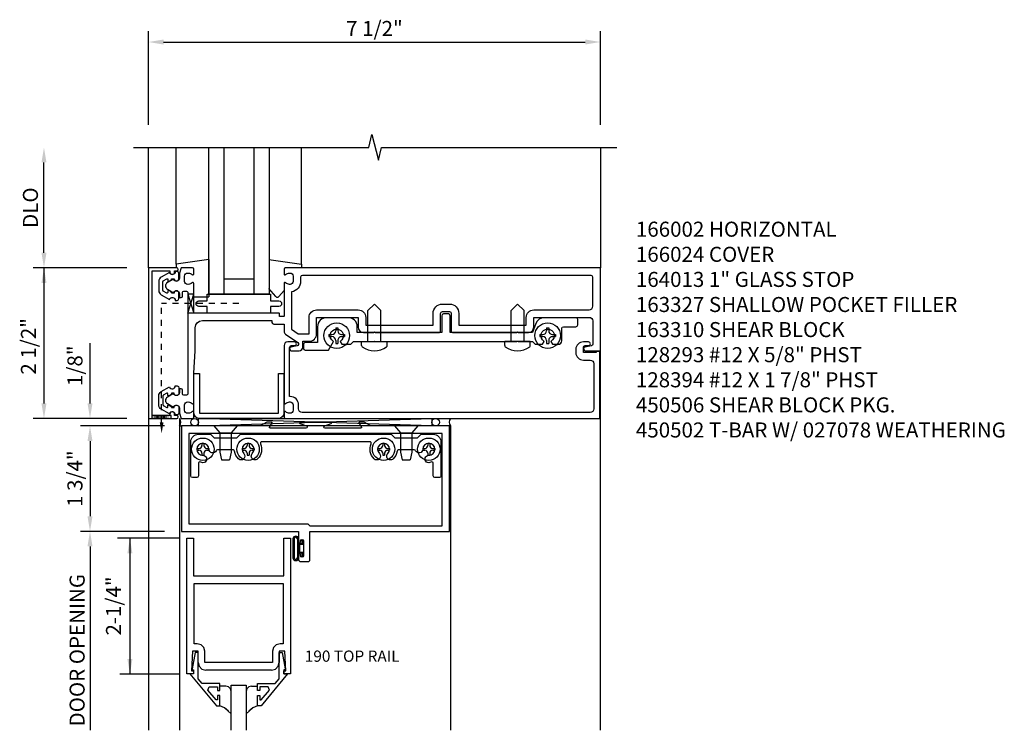
# Model space of a CAD drawing. Extents: x 0 to 108, y 0 to 69.
# Drawn here: x 18 to 35, y 51 to 63 of the extents above; entities that cross this region are included whole.
import ezdxf
from ezdxf.enums import TextEntityAlignment as Align

# ---------------------------------------------------------------- set-up
doc = ezdxf.new("R2010")
doc.units = 0
doc.header["$LTSCALE"] = 0.5
doc.header["$MEASUREMENT"] = 0
doc.linetypes.add('HIDDEN2', pattern=[0.1875, 0.125, -0.0625])
doc.layers.get('0').update_dxf_attribs({"linetype": 'CONTINUOUS'})
for name, color, linetype in [('PART_NUMBERS', 6, 'CONTINUOUS'), ('R-ANNO-DIMS', 3, 'CONTINUOUS'), ('R-SWTS-DET1', 1, 'CONTINUOUS'), ('R-SWTS-DET2', 4, 'CONTINUOUS'), ('R-SWTS-DET3', 5, 'CONTINUOUS')]:
    doc.layers.add(name, color=color, linetype=linetype)
doc.styles.get("Standard").update_dxf_attribs({"font": 'arial.ttf'})

msp = doc.modelspace()

# ---------------------------------------------------------------- linework, layer by layer
at = {"linetype": 'HIDDEN2'}
for p in [(22.090379, 57.911769), (20.808379, 55.943019)]:
    msp.add_line(p, (20.808379, 57.911769), dxfattribs=at)
for points in [[(20.895379, 58.324655, -0.577350269), (20.910379, 58.315995), (20.910379, 58.290519, 0.577350269), (20.925379, 58.281859), (20.965379, 58.304953, 0.267949192), (20.970379, 58.313613), (20.970379, 58.315519, -0.414213562), (20.980379, 58.325519), (21.014379, 58.325519, 1), (21.094379, 58.325519), (21.094379, 58.415519, 0.414213562), (21.064379, 58.445519), (21.034379, 58.445519, -0.849090459), (20.937008, 58.429519), (20.800379, 58.350636, 0.267949192), (20.760379, 58.281354), (20.760379, 58.129684, 0.267949192), (20.800379, 58.060402), (20.937008, 57.981519, -0.849090459), (21.034379, 57.965519), (21.064379, 57.965519, 0.414213562), (21.094379, 57.995519), (21.094379, 58.085519, 1), (21.014379, 58.085519), (20.980379, 58.085519, -0.414213562), (20.970379, 58.095519), (20.970379, 58.097425, 0.267949192), (20.965379, 58.106085), (20.925379, 58.129179, 0.577350269), (20.910379, 58.120519), (20.910379, 58.095519, -0.414213562), (20.900379, 58.085519), (20.896875, 58.085519), (20.835379, 58.121024, -0.267949192), (20.830379, 58.129684), (20.830379, 58.281354, -0.267949192), (20.835379, 58.290014)], [(20.895379, 56.186383, 0.577350269), (20.910379, 56.195043), (20.910379, 56.220519, -0.577350269), (20.925379, 56.229179), (20.965379, 56.206085, -0.267949192), (20.970379, 56.197425), (20.970379, 56.195519, 0.414213562), (20.980379, 56.185519), (21.014379, 56.185519, -1), (21.094379, 56.185519), (21.094379, 56.095519, -0.414213562), (21.064379, 56.065519), (21.034379, 56.065519, 0.849090459), (20.937008, 56.081519), (20.800379, 56.160402, -0.267949192), (20.760379, 56.229684), (20.760379, 56.381354, -0.267949192), (20.800379, 56.450636), (20.937008, 56.529519, 0.849090459), (21.034379, 56.545519), (21.064379, 56.545519, -0.414213562), (21.094379, 56.515519), (21.094379, 56.425519, -1), (21.014379, 56.425519), (20.980379, 56.425519, 0.414213562), (20.970379, 56.415519), (20.970379, 56.413613, -0.267949192), (20.965379, 56.404953), (20.925379, 56.381859, -0.577350269), (20.910379, 56.390519), (20.910379, 56.415519, 0.414213562), (20.900379, 56.425519), (20.896875, 56.425519), (20.835379, 56.390014, 0.267949192), (20.830379, 56.381354), (20.830379, 56.229684, 0.267949192), (20.835379, 56.221024)]]:
    msp.add_lwpolyline(points, format="xyb", close=True)
for points in [[(21.340379, 57.755519), (21.240379, 57.755519), (21.340379, 58.068019), (21.240379, 58.068019), (21.340379, 57.755519)], [(20.652129, 56.005519), (20.652129, 56.055519), (20.964629, 56.005519), (20.964629, 56.055519), (20.652129, 56.005519)]]:
    msp.add_lwpolyline(points)
msp.add_solid([(20.839629, 55.943019), (20.777129, 55.943019), (20.808379, 55.755519)])
at = {"layer": 'R-ANNO-DIMS'}
for p, q in [((20.590379, 60.880519), (20.590379, 62.435519)), ((28.090379, 60.880519), (28.090379, 62.435519)), ((20.840379, 62.255519), (27.840379, 62.255519)), ((18.855379, 58.755519), (18.855379, 60.255519)), ((20.230379, 58.505519), (18.675379, 58.505519)), ((18.855379, 58.505519), (18.855379, 56.255519)), ((20.230379, 56.005519), (18.675379, 56.005519))]:
    msp.add_line(p, q, dxfattribs=at)
at = {"layer": 'R-ANNO-DIMS', "linetype": 'ByBlock'}
for p, q in [((19.619256, 56.505519), (19.619256, 57.255519)), ((19.619256, 56.255519), (19.619256, 56.505519)), ((20.855379, 55.880519), (19.458953, 55.880519)), ((19.619256, 55.630519), (19.619256, 54.380519)), ((19.619256, 55.630519), (19.619256, 55.380519)), ((20.855379, 54.130519), (19.458953, 54.130519)), ((21.100044, 54.015281), (20.073316, 54.015281)), ((20.281792, 54.015281), (20.281792, 51.759216)), ((19.619256, 53.880519), (19.619256, 50.82951)), ((19.619256, 53.880519), (19.619256, 53.630519)), ((21.100044, 51.759216), (20.115011, 51.759216))]:
    msp.add_line(p, q, dxfattribs=at)
at = {"layer": 'R-ANNO-DIMS'}
for points in [[(20.840379, 62.297186), (20.840379, 62.213852), (20.590379, 62.255519)], [(27.840379, 62.297186), (27.840379, 62.213852), (28.090379, 62.255519)], [(18.813712, 60.255519), (18.897046, 60.255519), (18.855379, 60.505519)], [(18.813712, 58.755519), (18.897046, 58.755519), (18.855379, 58.505519)], [(18.813712, 58.255519), (18.897046, 58.255519), (18.855379, 58.505519)], [(18.813712, 56.255519), (18.897046, 56.255519), (18.855379, 56.005519)]]:
    msp.add_solid(points, dxfattribs=at)
at = {"layer": 'R-ANNO-DIMS', "linetype": 'ByBlock'}
for points in [[(19.57759, 56.255519), (19.660923, 56.255519), (19.619256, 56.005519)], [(19.57759, 55.630519), (19.660923, 55.630519), (19.619256, 55.880519)], [(19.57759, 55.630519), (19.660923, 55.630519), (19.619256, 55.880519)], [(19.57759, 54.380519), (19.660923, 54.380519), (19.619256, 54.130519)], [(19.57759, 53.880519), (19.660923, 53.880519), (19.619256, 54.130519)], [(19.57759, 53.880519), (19.660923, 53.880519), (19.619256, 54.130519)], [(20.240126, 53.765281), (20.323459, 53.765281), (20.281792, 54.015281)], [(20.240126, 53.765281), (20.323459, 53.765281), (20.281792, 54.015281)], [(20.240126, 52.009216), (20.323459, 52.009216), (20.281792, 51.759216)]]:
    msp.add_solid(points, dxfattribs=at)
at = {"layer": 'R-SWTS-DET1'}
for p, q in [((20.590379, 58.505519), (20.590379, 60.505519)), ((28.090379, 60.505519), (28.090379, 58.505519)), ((28.090379, 50.831176), (28.090379, 57.130519)), ((20.590379, 56.005519), (20.590379, 50.831176)), ((20.590379, 56.005519), (20.590379, 50.827318)), ((21.105379, 56.005519), (21.105379, 50.827318)), ((21.105379, 55.880519), (21.136629, 55.880519)), ((25.605379, 55.880519), (25.588629, 55.880519)), ((25.605379, 55.880519), (25.605379, 50.827318)), ((21.225044, 51.765285), (21.225044, 54.015281)), ((21.225044, 54.015281), (21.337044, 54.015281)), ((21.337044, 54.015281), (21.337044, 53.390281)), ((22.837044, 53.390281), (22.837044, 54.015281)), ((22.837044, 54.015281), (22.949044, 54.015281)), ((22.949044, 54.015281), (22.949044, 51.765285)), ((21.337044, 53.390281), (22.837044, 53.390281)), ((21.321296, 52.139285), (21.305044, 51.815285)), ((21.415044, 52.139285), (21.321296, 52.139285)), ((21.415044, 51.952785), (21.415044, 52.139285)), ((22.852796, 52.139285), (22.759044, 52.139285)), ((22.759044, 52.139285), (22.759044, 51.952785)), ((22.869044, 51.815285), (22.852796, 52.139285)), ((21.305044, 51.815285), (21.337044, 51.815285)), ((21.337044, 51.815285), (21.337044, 51.765285)), ((21.415052, 51.952785), (21.432085, 51.889701)), ((21.432085, 51.889701), (21.476921, 51.844848)), ((21.476921, 51.844848), (21.540001, 51.827793)), ((22.634044, 51.827785), (21.540044, 51.827785)), ((22.634001, 51.827793), (22.697111, 51.844813)), ((22.697111, 51.844813), (22.741981, 51.889661)), ((22.741981, 51.889661), (22.759036, 51.952765)), ((22.837044, 51.815285), (22.869044, 51.815285)), ((22.837044, 51.765285), (22.837044, 51.815285)), ((21.337044, 51.765285), (21.225044, 51.765285)), ((22.949044, 51.765285), (22.837044, 51.765285))]:
    msp.add_line(p, q, dxfattribs=at)
msp.add_lwpolyline([(20.340379, 60.505519), (24.246629, 60.505519), (24.299698, 60.717734), (24.407249, 60.293319), (24.460317, 60.505535), (28.366567, 60.505535)], dxfattribs=at)
for points in [[(20.650379, 56.055519), (20.650379, 58.455519), (20.944379, 58.455519), (20.944379, 58.435519, 1), (21.024379, 58.435519), (21.024379, 58.455519), (21.059379, 58.455519, 1), (21.059379, 58.505519), (20.590379, 58.505519), (20.590379, 56.005519), (21.059379, 56.005519, 1), (21.059379, 56.055519), (21.024379, 56.055519), (21.024379, 56.075519, 1), (20.944379, 56.075519), (20.944379, 56.055519)], [(22.840379, 58.403519, 0.669376495), (22.866021, 58.392947, -0.199772927), (22.929871, 58.419519), (22.940379, 58.419519, -0.414213562), (22.990379, 58.369519), (22.990379, 58.281519, -0.414213562), (22.940379, 58.231519), (22.929871, 58.231519, -0.199772927), (22.866021, 58.25809, 0.669376495), (22.840379, 58.247519), (22.840379, 57.705519, -0.414213562), (22.830379, 57.695519), (22.774379, 57.695519, -0.414213562), (22.764379, 57.705519), (22.764379, 57.745519, 0.414213562), (22.754379, 57.755519), (21.340379, 57.755519), (21.340379, 58.247519, 0.669376495), (21.314737, 58.25809, -0.199772927), (21.250887, 58.231519), (21.240379, 58.231519, -0.414213562), (21.190379, 58.281519), (21.190379, 58.369519, -0.414213562), (21.240379, 58.419519), (21.250887, 58.419519, -0.199772927), (21.314737, 58.392947, 0.669376495), (21.340379, 58.403519), (21.340379, 58.485519, 0.414213562), (21.320379, 58.505519), (21.134379, 58.505519), (21.104379, 58.415519), (21.104379, 58.335519, -0.849090459), (21.007008, 58.319519), (20.903791, 58.259927, 0.577350269), (20.903791, 58.151111), (21.007008, 58.091519, -0.849090459), (21.104379, 58.075519), (21.104379, 58.015519), (21.134379, 58.015519, 0.414213562), (21.154379, 58.035519), (21.154379, 58.101519, -0.414213562), (21.174379, 58.121519), (21.220379, 58.121519, -0.414213562), (21.240379, 58.101519), (21.240379, 56.409519, -0.414213562), (21.220379, 56.389519), (21.174379, 56.389519, -0.414213562), (21.154379, 56.409519), (21.154379, 56.475519, 0.414213562), (21.134379, 56.495519), (21.104379, 56.495519), (21.104379, 56.435519, -0.849090459), (21.007008, 56.419519), (20.903791, 56.359927, 0.577350269), (20.903791, 56.251111), (21.007008, 56.191519, -0.849090459), (21.104379, 56.175519), (21.104379, 56.095519), (21.134379, 56.005519), (21.320379, 56.005519, 0.414213562), (21.340379, 56.025519), (21.340379, 56.107519, 0.669376495), (21.314737, 56.11809, -0.199772927), (21.250887, 56.091519), (21.240379, 56.091519, -0.414213562), (21.190379, 56.141519), (21.190379, 56.229519, -0.414213562), (21.240379, 56.279519), (21.250887, 56.279519, -0.199772927), (21.314737, 56.252947, 0.669376495), (21.340379, 56.263519), (21.340379, 56.755519), (21.365379, 57.130519), (21.365379, 57.510519, -0.414213562), (21.485379, 57.630519), (22.639379, 57.630519), (22.639379, 57.600519, 0.414213562), (22.669379, 57.570519), (22.840379, 57.570519), (22.840379, 57.454037, 0.244698443), (22.865964, 57.404888), (23.067586, 57.263711, -0.661885561), (23.056103, 57.209687), (22.954655, 57.189968, 0.908336046), (22.960379, 57.130519), (23.090379, 57.130519, 0.414213562), (23.150379, 57.190519), (23.150379, 57.286519), (23.255379, 57.286519, 0.414213562), (23.380379, 57.411519), (23.380379, 57.683519), (24.070879, 57.683519), (24.070879, 57.520519, 0.414213562), (24.160879, 57.430519), (24.325379, 57.430519), (24.340379, 57.445519), (24.355379, 57.430519), (25.419379, 57.430519, 0.414213562), (25.439379, 57.450519), (25.439379, 57.750519, -0.414213562), (25.469379, 57.780519), (25.586379, 57.780519, -0.414213562), (25.616379, 57.750519), (25.616379, 57.450519, 0.414213562), (25.636379, 57.430519), (26.700379, 57.430519), (26.715379, 57.445519), (26.730379, 57.430519), (26.894879, 57.430519, 0.414213562), (26.984879, 57.520519), (26.984879, 57.683519), (27.905379, 57.683519, -0.414213562), (27.965379, 57.623519), (27.965379, 57.240302, -0.359036687), (27.941103, 57.210854), (27.833655, 57.189968, 0.908336046), (27.839379, 57.130519), (28.090379, 57.130519), (28.090379, 58.505519), (22.860379, 58.505519, 0.414213562), (22.840379, 58.485519)], [(23.115379, 58.281519, -0.372824693), (22.965379, 58.108314), (22.965379, 57.487874), (23.074425, 57.411519), (23.255379, 57.411519), (23.255379, 57.683519, -0.414213562), (23.380379, 57.808519), (24.070879, 57.808519, -0.414213562), (24.195879, 57.683519), (24.195879, 57.555519), (25.314379, 57.555519), (25.314379, 57.750519, -0.414213562), (25.469379, 57.905519), (25.586379, 57.905519, -0.414213562), (25.741379, 57.750519), (25.741379, 57.555519), (26.859879, 57.555519), (26.859879, 57.683519, -0.414213562), (26.984879, 57.808519), (27.905379, 57.808519, 0.414213562), (27.965379, 57.868519), (27.965379, 58.350519, 0.414213562), (27.935379, 58.380519), (23.145379, 58.380519, 0.414213562), (23.115379, 58.350519)], [(28.018379, 57.114519), (28.018379, 57.099519), (27.808379, 57.099519), (27.808379, 57.183519, -0.414213562), (27.839379, 57.214519), (27.893379, 57.214519, 1), (27.893379, 57.276519), (27.808379, 57.276519, 0.414213562), (27.683379, 57.151519), (27.683379, 57.099519, 0.414213562), (27.808379, 56.974519), (27.920379, 56.974519, -0.414213562), (27.980379, 56.914519), (27.980379, 56.165519, -0.414213562), (27.920379, 56.105519), (23.140379, 56.105519, -0.414213562), (23.080379, 56.165519), (23.080379, 56.229519, 0.414213562), (22.940379, 56.369519), (22.930379, 56.369519), (22.930379, 57.184519, -0.414213562), (22.960379, 57.214519), (23.014379, 57.214519, 1), (23.014379, 57.276519), (22.900379, 57.276519, 0.414213562), (22.840379, 57.216519), (22.840379, 56.263519, 0.669376495), (22.86602, 56.252947, -0.199772927), (22.92987, 56.279519), (22.940379, 56.279519, -0.414213562), (22.990379, 56.229519), (22.990379, 56.141519, -0.414213562), (22.940379, 56.091519), (22.92987, 56.091519, -0.199772927), (22.86602, 56.11809, 0.669376495), (22.840379, 56.107519), (22.840379, 56.025519, 0.414213562), (22.860379, 56.005519), (28.080379, 56.005519), (28.080379, 57.114519)], [(23.616629, 55.943519), (23.107629, 55.943519, 0.854080685), (23.103921, 55.920106), (23.210305, 55.88554, -0.854080685), (23.204124, 55.846519), (22.609607, 55.846519, -0.577350269), (22.600946, 55.861519), (22.643959, 55.936019, 0.577350269), (22.639629, 55.943519), (22.553289, 55.943519), (22.44417, 55.880519), (21.136629, 55.880519), (21.136629, 54.130519), (23.081629, 54.130519), (23.081629, 53.955519, 1), (23.115629, 53.955519), (23.115629, 53.973519, -1), (23.161629, 53.973519), (23.161629, 53.723519, -1), (23.115629, 53.723519), (23.115629, 53.741519, 1), (23.081629, 53.741519), (23.081629, 53.661519, 0.414213562), (23.112629, 53.630519), (23.238629, 53.630519, 0.414213562), (23.269629, 53.661519), (23.269629, 54.130519), (25.588629, 54.130519), (25.588629, 55.880519), (24.281088, 55.880519), (24.171969, 55.943519), (24.085629, 55.943519, 0.577350269), (24.081299, 55.936019), (24.124311, 55.861519, -0.577350269), (24.115651, 55.846519), (23.521134, 55.846519, -0.854080685), (23.514953, 55.88554), (23.621337, 55.920106, 0.854080685), (23.617629, 55.943519), (23.108629, 55.943519)]]:
    msp.add_lwpolyline(points, format="xyb", close=True, dxfattribs=at)
for points in [[(25.463629, 55.755519), (21.261629, 55.755519), (21.261629, 54.255519), (23.234629, 54.255519), (23.269629, 54.220519), (25.463629, 54.220519)], [(22.824044, 53.265281), (22.824044, 52.264285), (22.775044, 52.264285), (22.775044, 52.264277), (22.711946, 52.247237), (22.667093, 52.202383), (22.650052, 52.139285), (22.650044, 52.139285), (22.650044, 51.952785), (21.524044, 51.952785), (21.524044, 52.139285), (21.524036, 52.139242), (21.507016, 52.202352), (21.462169, 52.247222), (21.399064, 52.264277), (21.399044, 52.264285), (21.350044, 52.264285), (21.350044, 53.265281), (21.774544, 53.265281)], [(21.276922, 51.765285), (21.716544, 51.235285), (21.774544, 51.235285), (21.774544, 51.404285), (21.734544, 51.404285), (21.734544, 51.332021), (21.711084, 51.332021), (21.574572, 51.494714), (21.599084, 51.547285), (21.734544, 51.547285), (21.734544, 51.488285), (21.774544, 51.488285), (21.774544, 51.606285), (21.480954, 51.606285), (21.415044, 51.684828), (21.415044, 52.121285), (21.363044, 52.121285), (21.314044, 51.849285), (21.314044, 51.829285), (21.337044, 51.829285), (21.337044, 51.765285)], [(22.897166, 51.765285), (22.457544, 51.235285), (22.399544, 51.235285), (22.399544, 51.404285), (22.439544, 51.404285), (22.439544, 51.332021), (22.463005, 51.332021), (22.599521, 51.494714), (22.575005, 51.547285), (22.439544, 51.547285), (22.439544, 51.488285), (22.399544, 51.488285), (22.399544, 51.606285), (22.693139, 51.606285), (22.759044, 51.684828), (22.759044, 52.121285), (22.811044, 52.121285), (22.860044, 51.849285), (22.860044, 51.829285), (22.837044, 51.829285), (22.837044, 51.765285)]]:
    msp.add_lwpolyline(points, close=True, dxfattribs=at)
at = {"layer": 'R-SWTS-DET2'}
for p, q in [((21.050624, 58.565905), (21.050624, 60.505519)), ((23.130134, 58.565905), (23.130134, 60.505519)), ((21.590624, 58.64244), (21.590624, 58.025905)), ((21.340624, 58.025905), (21.590624, 58.025905)), ((22.701322, 58.029407), (22.590134, 58.161916)), ((22.840134, 58.128905), (22.754721, 58.029142)), ((24.340379, 57.905519), (24.232379, 57.797519)), ((24.340379, 57.905519), (24.448379, 57.797519)), ((26.715379, 57.905519), (26.607379, 57.797519)), ((26.715379, 57.905519), (26.823379, 57.797519)), ((24.232379, 57.280519), (24.232379, 57.797519)), ((24.448379, 57.280519), (24.448379, 57.797519)), ((26.607379, 57.280519), (26.607379, 57.797519)), ((26.823379, 57.280519), (26.823379, 57.797519)), ((23.585879, 57.397519), (23.585879, 57.363519)), ((23.585879, 57.397519), (23.633629, 57.397519)), ((23.698379, 57.510019), (23.732379, 57.510019)), ((23.698379, 57.510019), (23.698379, 57.462269)), ((23.732379, 57.510019), (23.732379, 57.462269)), ((23.797129, 57.397519), (23.844879, 57.397519)), ((23.844879, 57.397519), (23.844879, 57.363519)), ((27.085879, 57.397519), (27.085879, 57.363519)), ((27.085879, 57.397519), (27.133629, 57.397519)), ((27.198379, 57.510019), (27.232379, 57.510019)), ((27.198379, 57.510019), (27.198379, 57.462269)), ((27.232379, 57.510019), (27.232379, 57.462269)), ((27.297129, 57.397519), (27.344879, 57.397519)), ((27.344879, 57.397519), (27.344879, 57.363519)), ((23.585879, 57.363519), (23.633629, 57.363519)), ((23.698379, 57.298769), (23.698379, 57.251019)), ((23.698379, 57.251019), (23.732379, 57.251019)), ((23.732379, 57.298769), (23.732379, 57.251019)), ((23.797129, 57.363519), (23.844879, 57.363519)), ((24.127879, 57.217195), (24.127879, 57.280519)), ((24.127879, 57.280519), (24.552879, 57.280519)), ((24.552879, 57.217195), (24.552879, 57.280519)), ((26.502879, 57.217195), (26.502879, 57.280519)), ((26.927879, 57.280519), (26.502879, 57.280519)), ((26.927879, 57.217195), (26.927879, 57.280519)), ((27.085879, 57.363519), (27.133629, 57.363519)), ((27.198379, 57.298769), (27.198379, 57.251019)), ((27.198379, 57.251019), (27.232379, 57.251019)), ((27.232379, 57.298769), (27.232379, 57.251019)), ((27.297129, 57.363519), (27.344879, 57.363519)), ((21.675379, 55.880519), (21.772879, 55.768358)), ((22.060379, 55.880519), (21.675379, 55.880519)), ((21.772879, 55.768358), (21.962879, 55.768358)), ((21.772879, 55.768358), (21.772879, 55.443019)), ((22.060379, 55.880519), (21.962879, 55.768358)), ((21.962879, 55.768358), (21.962879, 55.443019)), ((24.675379, 55.880519), (24.772879, 55.768358)), ((25.060379, 55.880519), (24.675379, 55.880519)), ((24.772879, 55.768358), (24.962879, 55.768358)), ((24.772879, 55.768358), (24.772879, 55.443019)), ((25.060379, 55.880519), (24.962879, 55.768358)), ((24.962879, 55.768358), (24.962879, 55.443019)), ((21.477379, 55.593193), (21.477379, 55.558943)), ((21.477379, 55.593193), (21.508379, 55.593193)), ((21.508379, 55.593193), (21.508379, 55.558943)), ((22.227379, 55.593193), (22.227379, 55.558943)), ((22.227379, 55.593193), (22.258379, 55.593193)), ((22.258379, 55.593193), (22.258379, 55.558943)), ((24.477379, 55.593193), (24.477379, 55.558943)), ((24.477379, 55.593193), (24.508379, 55.593193)), ((24.508379, 55.593193), (24.508379, 55.558943)), ((25.227379, 55.593193), (25.227379, 55.558943)), ((25.227379, 55.593193), (25.258379, 55.593193)), ((25.258379, 55.593193), (25.258379, 55.558943)), ((21.393379, 55.509193), (21.427629, 55.509193)), ((21.393379, 55.509193), (21.393379, 55.478193)), ((21.393379, 55.478193), (21.427629, 55.478193)), ((21.477379, 55.428443), (21.477379, 55.394193)), ((21.508379, 55.428443), (21.508379, 55.394193)), ((21.558129, 55.509193), (21.592379, 55.509193)), ((21.558129, 55.478193), (21.592379, 55.478193)), ((21.592379, 55.509193), (21.592379, 55.478193)), ((21.772879, 55.44302), (21.802879, 55.31802)), ((21.962879, 55.443019), (21.932879, 55.318019)), ((22.143379, 55.509193), (22.177629, 55.509193)), ((22.143379, 55.509193), (22.143379, 55.478193)), ((22.143379, 55.478193), (22.177629, 55.478193)), ((22.227379, 55.428443), (22.227379, 55.394193)), ((22.258379, 55.428443), (22.258379, 55.394193)), ((22.308129, 55.509193), (22.342379, 55.509193)), ((22.308129, 55.478193), (22.342379, 55.478193)), ((22.342379, 55.509193), (22.342379, 55.478193)), ((24.393379, 55.509193), (24.427629, 55.509193)), ((24.393379, 55.509193), (24.393379, 55.478193)), ((24.393379, 55.478193), (24.427629, 55.478193)), ((24.477379, 55.428443), (24.477379, 55.394193)), ((24.508379, 55.428443), (24.508379, 55.394193)), ((24.558129, 55.509193), (24.592379, 55.509193)), ((24.558129, 55.478193), (24.592379, 55.478193)), ((24.592379, 55.509193), (24.592379, 55.478193)), ((24.772879, 55.44302), (24.802879, 55.31802)), ((24.962879, 55.443019), (24.932879, 55.318019)), ((25.143379, 55.509193), (25.177629, 55.509193)), ((25.143379, 55.509193), (25.143379, 55.478193)), ((25.143379, 55.478193), (25.177629, 55.478193)), ((25.227379, 55.428443), (25.227379, 55.394193)), ((25.258379, 55.428443), (25.258379, 55.394193)), ((25.308129, 55.509193), (25.342379, 55.509193)), ((25.308129, 55.478193), (25.342379, 55.478193)), ((25.342379, 55.509193), (25.342379, 55.478193)), ((21.477379, 55.394193), (21.508379, 55.394193)), ((21.802879, 55.318019), (21.932879, 55.318019)), ((22.227379, 55.394193), (22.258379, 55.394193)), ((24.477379, 55.394193), (24.508379, 55.394193)), ((24.802879, 55.318019), (24.932879, 55.318019)), ((25.227379, 55.394193), (25.258379, 55.394193)), ((22.987879, 54.00454), (22.987879, 53.692538)), ((23.007879, 54.00454), (23.007879, 53.692538)), ((23.061879, 54.00454), (23.061879, 53.692538)), ((23.081879, 54.00454), (23.081879, 53.692538)), ((23.140879, 53.925519), (23.140879, 53.983519)), ((23.155879, 53.983519), (23.140879, 53.983519)), ((23.155879, 53.910519), (23.155879, 53.983519)), ((23.140879, 53.925519), (23.081879, 53.925519)), ((23.081879, 53.771519), (23.140879, 53.771519)), ((23.099879, 53.786519), (23.099879, 53.910519)), ((23.155879, 53.910519), (23.099879, 53.910519)), ((23.099879, 53.786519), (23.155879, 53.786519)), ((23.140879, 53.713519), (23.140879, 53.771519)), ((23.155879, 53.713519), (23.155879, 53.786519)), ((23.140879, 53.713519), (23.155879, 53.713519))]:
    msp.add_line(p, q, dxfattribs=at)
at = {"layer": 'R-SWTS-DET2', "linetype": 'Continuous'}
for p, q in [((21.872993, 51.561848), (21.774544, 51.561848)), ((21.917878, 51.549661), (21.872993, 51.561848)), ((21.917878, 51.549661), (21.872993, 51.561848)), ((21.949853, 51.517686), (21.917878, 51.549661)), ((21.949853, 51.517686), (21.917878, 51.549661)), ((21.96204, 51.472801), (21.949853, 51.517686)), ((21.96204, 51.472801), (21.949853, 51.517686)), ((22.224235, 51.517686), (22.212048, 51.472801)), ((22.224235, 51.517686), (22.212048, 51.472801)), ((22.25621, 51.549661), (22.224235, 51.517686)), ((22.25621, 51.549661), (22.224235, 51.517686)), ((22.301096, 51.561848), (22.25621, 51.549661)), ((22.301096, 51.561848), (22.25621, 51.549661)), ((22.301096, 51.561848), (22.399544, 51.561848)), ((21.851652, 51.199226), (21.774233, 51.235836)), ((21.851652, 51.199226), (21.774233, 51.235836)), ((21.915822, 51.142477), (21.851652, 51.199226)), ((21.962044, 51.101601), (21.851652, 51.199226)), ((22.32213, 51.199226), (22.212044, 51.102736)), ((22.32213, 51.199226), (22.257385, 51.142477)), ((22.399859, 51.235836), (22.32213, 51.199226)), ((22.399859, 51.235836), (22.32213, 51.199226))]:
    msp.add_line(p, q, dxfattribs=at)
at = {"layer": 'R-SWTS-DET2'}
for points in [[(21.590624, 58.64244), (21.050624, 58.565905), (21.050624, 58.505519)], [(22.590134, 58.64244), (23.130134, 58.565905), (23.130134, 58.505519)]]:
    msp.add_lwpolyline(points, dxfattribs=at)
for points in [[(21.565379, 57.755519), (21.565379, 57.866519), (21.425379, 57.866519, -1), (21.425379, 57.956519), (21.565379, 57.956519), (21.565379, 58.067519), (22.615379, 58.067519), (22.615379, 57.956519), (22.755379, 57.956519, -1), (22.755379, 57.866519), (22.615379, 57.866519), (22.615379, 57.755519)], [(25.597879, 57.710519, 0.414213562), (25.567879, 57.740519), (25.487879, 57.740519, 0.414213562), (25.457879, 57.710519), (25.457879, 57.430519), (24.055379, 57.430519), (24.055379, 57.528519, 0.414213562), (23.905379, 57.678519), (23.545379, 57.678519, 0.414213562), (23.395379, 57.528519), (23.395379, 57.264519), (23.191379, 57.264519, 0.414213562), (23.161379, 57.234519), (23.161379, 57.169519, 0.414213562), (23.191379, 57.139519), (23.576238, 57.139519), (23.660379, 57.285256, -3.732050808), (23.770379, 57.285256), (23.798517, 57.236519), (23.946379, 57.236519), (23.990379, 57.280519), (24.330379, 57.280519), (24.340379, 57.290519), (24.350379, 57.280519), (26.705379, 57.280519), (26.715379, 57.290519), (26.725379, 57.280519), (26.965379, 57.280519), (27.009379, 57.236519), (27.132241, 57.236519), (27.160379, 57.285256, -3.732050808), (27.270379, 57.285256), (27.298517, 57.236519), (27.390379, 57.236519, 0.414213562), (27.450379, 57.296519), (27.450379, 57.498519, -0.414213562), (27.480379, 57.528519), (27.685379, 57.528519, 0.414213562), (27.715379, 57.558519), (27.715379, 57.648519, 0.414213562), (27.685379, 57.678519), (27.160675, 57.678519, 0.315298789), (27.019721, 57.579822), (26.965379, 57.430519), (25.597879, 57.430519)], [(22.836379, 56.751519), (22.836379, 56.095519, -0.414213562), (22.746379, 56.005519), (21.434379, 56.005519, -0.414213562), (21.344379, 56.095519), (21.344379, 56.751519), (21.434379, 56.751519), (21.434379, 56.095519), (22.746379, 56.095519), (22.746379, 56.751519)], [(22.17211, 55.42304, -1), (22.083648, 55.334725, -0.160359754), (22.020357, 55.460393, 0.371345245), (21.995632, 55.481693), (21.734608, 55.481693, 0.29094133), (21.711971, 55.467302, -0.801438547), (21.592879, 55.493775, 2.411388044), (21.492796, 55.393693, -1.360029878), (21.457126, 55.279835, 0.605279043), (21.417879, 55.259292), (21.417879, 55.050693, -0.414213562), (21.392879, 55.025693), (21.317879, 55.025693, -0.414213562), (21.292879, 55.050693), (21.292879, 55.618693, -0.414213562), (21.417879, 55.743693), (21.617879, 55.743693), (21.679879, 55.681693), (22.055879, 55.681693), (22.117879, 55.743693), (24.617879, 55.743693), (24.679879, 55.681693), (25.055879, 55.681693), (25.117879, 55.743693), (25.317879, 55.743693, -0.414213562), (25.442879, 55.618693), (25.442879, 55.050693, -0.414213562), (25.417879, 55.025693), (25.342879, 55.025693, -0.414213562), (25.317879, 55.050693), (25.317879, 55.259292, 0.605279043), (25.278632, 55.279835, -1.360029878), (25.242962, 55.393693, 2.411388044), (25.142879, 55.493775, -0.801438547), (25.023787, 55.467302, 0.29094133), (25.00115, 55.481693), (24.740126, 55.481693, 0.371345245), (24.715401, 55.460393, -0.160359754), (24.65211, 55.334725, -1), (24.563648, 55.42304, 2.411388044), (24.42211, 55.42304, -1), (24.333648, 55.334725, -0.308264608), (24.286663, 55.583693, 0.540574939), (24.26375, 55.618693), (22.472008, 55.618693, 0.540574939), (22.449095, 55.583693, -0.308264608), (22.40211, 55.334725, -1), (22.313648, 55.42304, 2.411388044)]]:
    msp.add_lwpolyline(points, format="xyb", close=True, dxfattribs=at)
for centre, radius in [((23.715379, 57.380519), 0.2125), ((27.215379, 57.380519), 0.2125), ((21.492879, 55.493693), 0.1865), ((22.242879, 55.493693), 0.1865), ((24.492879, 55.493693), 0.1865), ((25.242879, 55.493693), 0.1865)]:
    msp.add_circle(centre, radius, dxfattribs=at)
for centre, radius, start, end in [((22.728134, 58.051905), 0.035, 220, 319.4310724), ((23.633629, 57.462269), 0.06475, 270, 0), ((23.797129, 57.462269), 0.06475, 180, 270), ((27.133629, 57.462269), 0.06475, 270, 0), ((27.297129, 57.462269), 0.06475, 180, 270), ((23.633629, 57.298769), 0.06475, 0, 89.99991), ((23.797129, 57.298769), 0.06475, 89.99997, 180), ((24.152879, 57.217195), 0.025, 179.9998, 233.033), ((24.527879, 57.217195), 0.025, 306.967, 0), ((26.527879, 57.217195), 0.025, 180, 233.033), ((26.902879, 57.217195), 0.025, 306.967, 0.0002), ((27.133629, 57.298769), 0.06475, 0, 89.99991), ((27.297129, 57.298769), 0.06475, 89.99997, 180), ((24.340379, 57.466317), 0.336798, 233.0333, 306.9667), ((26.715379, 57.466317), 0.336798, 233.0333, 306.9667), ((21.427629, 55.558943), 0.04975, 270, 0), ((21.427629, 55.428443), 0.04975, 0, 89.99991), ((21.558129, 55.558943), 0.04975, 180, 270), ((21.558129, 55.428443), 0.04975, 89.99997, 180), ((22.177629, 55.558943), 0.04975, 270, 0), ((22.177629, 55.428443), 0.04975, 0, 89.99991), ((22.308129, 55.558943), 0.04975, 180, 270), ((22.308129, 55.428443), 0.04975, 89.99997, 180), ((24.427629, 55.558943), 0.04975, 270, 0), ((24.427629, 55.428443), 0.04975, 0, 89.99991), ((24.558129, 55.558943), 0.04975, 180, 270), ((24.558129, 55.428443), 0.04975, 89.99997, 180), ((25.177629, 55.558943), 0.04975, 270, 0), ((25.177629, 55.428443), 0.04975, 0, 89.99991), ((25.308129, 55.558943), 0.04975, 180, 270), ((25.308129, 55.428443), 0.04975, 89.99997, 180), ((23.034879, 54.00454), 0.047, 0, 180), ((23.034879, 54.00454), 0.027, 0, 180), ((23.034879, 53.692538), 0.047, 180, 0), ((23.034879, 53.692538), 0.027, 180, 0)]:
    msp.add_arc(centre, radius, start, end, dxfattribs=at)
at = {"layer": 'R-SWTS-DET3'}
for p, q in [((25.292879, 55.880519), (21.417879, 56.005519)), ((21.417879, 55.880519), (25.292879, 56.005519)), ((21.417879, 55.880519), (21.417879, 56.005519)), ((21.417879, 56.005519), (25.292879, 56.005519)), ((25.292879, 56.005519), (25.292879, 55.880519)), ((25.292879, 55.880519), (21.417879, 55.880519))]:
    msp.add_line(p, q, dxfattribs=at)
at = {"layer": 'R-SWTS-DET3', "linetype": 'Continuous'}
for p, q in [((21.962044, 51.577785), (22.212044, 51.577785)), ((21.962044, 50.827785), (21.962044, 51.577785)), ((22.212044, 51.577785), (22.212044, 50.827785))]:
    msp.add_line(p, q, dxfattribs=at)
at = {"layer": 'R-SWTS-DET3'}
for points in [[(22.590379, 60.505519), (22.590379, 58.068019), (21.590379, 58.068019), (21.590379, 60.505519)], [(21.840379, 60.505519), (21.840379, 58.068019)], [(22.340379, 60.505519), (22.340379, 58.068019)], [(22.340379, 58.318019), (21.840379, 58.318019)]]:
    msp.add_lwpolyline(points, dxfattribs=at)
for centre in [(21.355379, 55.943019), (25.355379, 55.943019)]:
    msp.add_circle(centre, 0.0625, dxfattribs=at)
for centre, start, end in [((21.035999, 55.943019), 317.9864211, 42.0135789), ((25.674759, 55.943019), 137.9864211, 222.0135789)]:
    msp.add_arc(centre, 0.09338, start, end, dxfattribs=at)

# ---------------------------------------------------------------- texts
at = {"layer": 'PART_NUMBERS'}
msp.add_text('190 TOP RAIL', height=0.187, dxfattribs=at).set_placement((23.184744, 51.965089))
at = {"layer": 'PART_NUMBERS', "insert": (28.680358, 59.272458), "char_height": 0.25, "width": 7.60612762, "attachment_point": 1}
msp.add_mtext('166002 HORIZONTAL \\P166024 COVER \\P164013 1" GLASS STOP \\P163327 SHALLOW POCKET FILLER \\P163310 SHEAR BLOCK \\P128293 #12 X 5/8" PHST \\P128394 #12 X 1 7/8" PHST \\P450506 SHEAR BLOCK PKG.\\P450502 T-BAR W/ 027078 WEATHERING', dxfattribs=at)
at = {"layer": 'R-ANNO-DIMS', "linetype": 'ByBlock'}
for s, p in [('1/8"', (19.369256, 56.880519)), ('1 3/4"', (19.369256, 55.005519))]:
    msp.add_text(s, height=0.25, rotation=90, dxfattribs=at).set_placement(p, align=Align.MIDDLE_CENTER)
msp.add_text('DOOR OPENING', height=0.25, rotation=90, dxfattribs=at).set_placement((19.4053, 50.891241), align=Align.MIDDLE_LEFT)
at = {"layer": 'R-ANNO-DIMS', "insert": (24.340379, 62.480519), "char_height": 0.25, "attachment_point": 5}
msp.add_mtext('\\A1;7 1/2"', dxfattribs=at)
at = {"layer": 'R-ANNO-DIMS', "char_height": 0.25, "attachment_point": 5, "rotation": 90}
for s, insert in [('\\A1;DLO', (18.630379, 59.505519)), ('2 1/2"', (18.630379, 57.202615))]:
    msp.add_mtext(s, dxfattribs=dict(at, insert=insert))
at = {"layer": 'R-ANNO-DIMS', "linetype": 'ByBlock', "insert": (20.042045, 52.892006), "char_height": 0.25, "attachment_point": 5, "rotation": 90}
msp.add_mtext('2-1/4"', dxfattribs=at)

doc.saveas('drawing.dxf')
